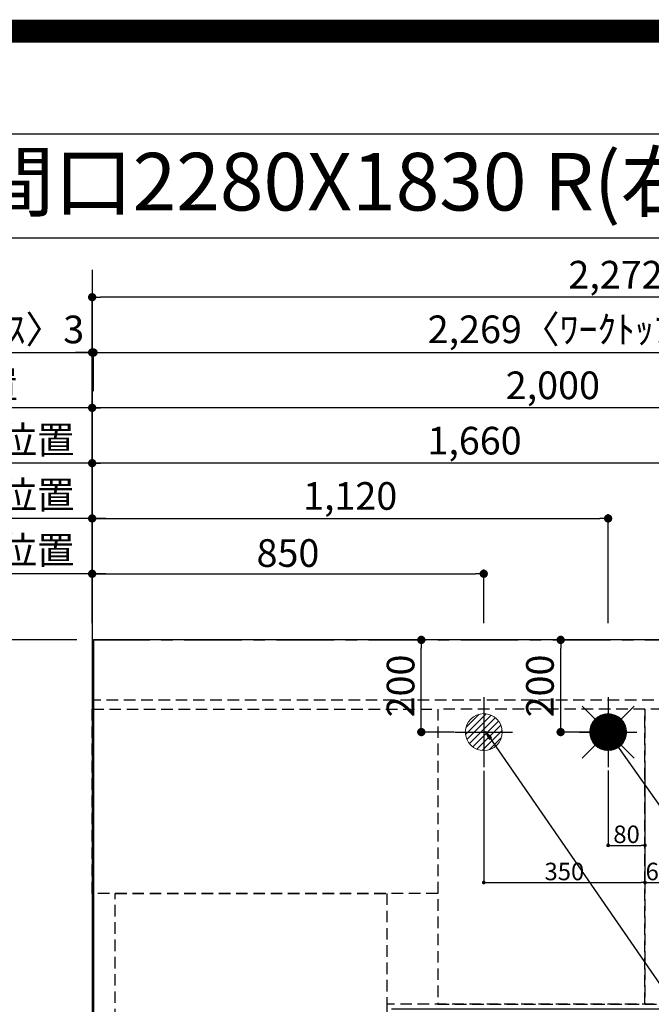
# Model space of a CAD drawing. Extents: x 55896 to 82369, y -11033 to -2163.
# Drawn here: x 71193 to 72564, y -4299 to -2163 of the extents above; entities that cross this region are included whole.
import ezdxf
from ezdxf.enums import TextEntityAlignment as Align

# ---------------------------------------------------------------- set-up
doc = ezdxf.new("R2010")
doc.units = 0
doc.header["$LTSCALE"] = 50
doc.header["$MEASUREMENT"] = 0
for name, pattern in [('CENTER', [2, 1.25, -0.25, 0.25, -0.25]), ('DASHED', [0.75, 0.5, -0.25]), ('HIDDEN', [0.375, 0.25, -0.125])]:
    doc.linetypes.add(name, pattern=pattern)
doc.layers.get('0').update_dxf_attribs({"linetype": 'CONTINUOUS'})
doc.layers.get('DEFPOINTS').update_dxf_attribs({"color": 146, "linetype": 'CONTINUOUS'})
for name, color, linetype in [('111-壁仕上', 3, 'CONTINUOUS'), ('121-キャビネット（中）', 253, 'HIDDEN'), ('126-甲板', 2, 'CONTINUOUS'), ('160-文字', 254, 'CONTINUOUS'), ('166-寸法B', 11, 'CONTINUOUS'), ('190-図面外枠', 5, 'CONTINUOUS')]:
    doc.layers.add(name, color=color, linetype=linetype)
doc.styles.add('KH001', font='txt')
doc.dimstyles.new('KH1xx015', dxfattribs={"dimscale": 10, "dimtxt": 3.8, "dimasz": 0.8, "dimexe": 0.3, "dimexo": 1.2, "dimgap": 0.5, "dimtad": 3, "dimdec": 1, "dimdsep": 46, "dimlunit": 6, "dimtxsty": 'KH001', "dimblk": 'DOT', "dimcen": 1, "dimdle": 1, "dimclrd": 256, "dimclre": 256, "dimclrt": 256, "dimadec": 0, "dimazin": 0, "dimtfac": 1, "dimtdec": 1, "dimtix": 1, "dimtmove": 2, "dimatfit": 3, "dimldrblk": 'CLOSEDBLANK', "dimfxl": 1, "dimtolj": 1, "dimtzin": 0, "dimlwd": -1, "dimlwe": -1, "dimarcsym": 0})
doc.dimstyles.new('KH1xx030', dxfattribs={"dimscale": 30, "dimtxt": 2, "dimasz": 0.6, "dimexe": 0.3, "dimexo": 1.2, "dimgap": 0.5, "dimtad": 3, "dimdec": 1, "dimdsep": 46, "dimlunit": 6, "dimtxsty": 'KH001', "dimblk": 'DOT', "dimcen": 1, "dimdle": 1, "dimclrd": 256, "dimclre": 256, "dimclrt": 256, "dimadec": 0, "dimazin": 0, "dimtfac": 1, "dimtdec": 1, "dimtix": 1, "dimtmove": 2, "dimatfit": 3, "dimldrblk": 'CLOSEDBLANK', "dimfxl": 1, "dimtolj": 1, "dimtzin": 0, "dimlwd": -1, "dimlwe": -1, "dimarcsym": 0})

# ---------------------------------------------------------------- blocks, each defined once
blk = doc.blocks.new('A$C5D946DDC')
at = {"layer": '190-図面外枠'}
blk.add_line((271, 14349.3), (20519, 14349.3), dxfattribs=at)
at = {"layer": 'DEFPOINTS'}
blk.add_lwpolyline([(0, 0), (20790, 0), (20790, 14700), (0, 14700)], close=True, dxfattribs=at)
blk = doc.blocks.new('_Dot')
at = {"color": 0, "linetype": 'ByBlock', "lineweight": -2}
blk.add_line((-0.5, 0), (-1, 0), dxfattribs=at)
at = {"color": 0, "linetype": 'ByBlock', "const_width": 0.5}
blk.add_lwpolyline([(-0.25, 0, 1), (0.25, 0, 1)], format="xyb", close=True, dxfattribs=at)
blk = doc.blocks.new('*D94')
at = {"layer": '166-寸法B', "transparency": 16777216}
for p, q in [((71350.3, -3472.4), (71350.3, -3116)), ((73010.3, -3472.4), (73010.3, -3116)), ((72992.3, -3125), (71368.3, -3125))]:
    blk.add_line(p, q, dxfattribs=at)
at = {"layer": 'DEFPOINTS', "color": 0, "transparency": 16777216}
for p in [(71350.3, -3125), (71350.3, -3508.4), (73010.3, -3508.4)]:
    blk.add_point(p, dxfattribs=at)
at = {"layer": '166-寸法B', "transparency": 16777216, "xscale": 18, "yscale": 18, "zscale": 18, "rotation": 180}
blk.add_blockref('_Dot', (71350.3, -3125), dxfattribs=at)
at = {"layer": '166-寸法B', "transparency": 16777216, "xscale": 18, "yscale": 18, "zscale": 18}
blk.add_blockref('_Dot', (73010.3, -3125), dxfattribs=at)
at = {"layer": '166-寸法B', "transparency": 16777216, "insert": (72180.3, -3076.2), "char_height": 60, "attachment_point": 5, "style": 'KH001'}
blk.add_mtext('\\A1;1,660', dxfattribs=at)
blk = doc.blocks.new('_ClosedBlank')
at = {"color": 0, "linetype": 'ByBlock', "lineweight": -2}
for p, q in [((-1, 0.17), (0, 0)), ((-1, 0.17), (-1, -0.17)), ((0, 0), (-1, -0.17))]:
    blk.add_line(p, q, dxfattribs=at)
blk = doc.blocks.new('*D95')
at = {"layer": '166-寸法B', "transparency": 16777216}
for p, q in [((71350.3, -3472.4), (71350.3, -2996)), ((73332.3, -3005), (71368.3, -3005)), ((73350.3, -3472.4), (73350.3, -2996))]:
    blk.add_line(p, q, dxfattribs=at)
at = {"layer": 'DEFPOINTS', "color": 0, "transparency": 16777216}
for p in [(71350.3, -3005), (71350.3, -3508.4), (73350.3, -3508.4)]:
    blk.add_point(p, dxfattribs=at)
at = {"layer": '166-寸法B', "transparency": 16777216, "xscale": 18, "yscale": 18, "zscale": 18, "rotation": 180}
blk.add_blockref('_Dot', (71350.3, -3005), dxfattribs=at)
at = {"layer": '166-寸法B', "transparency": 16777216, "xscale": 18, "yscale": 18, "zscale": 18}
blk.add_blockref('_Dot', (73350.3, -3005), dxfattribs=at)
at = {"layer": '166-寸法B', "transparency": 16777216, "insert": (72350.3, -2956.2), "char_height": 60, "attachment_point": 5, "style": 'KH001'}
blk.add_mtext('\\A1;2,000', dxfattribs=at)
blk = doc.blocks.new('*D97')
at = {"layer": '166-寸法B', "transparency": 16777216}
for p, q in [((71380.3, -3005), (70671.2, -3005)), ((71350.3, -3472.4), (71350.3, -2996))]:
    blk.add_line(p, q, dxfattribs=at)
at = {"layer": 'DEFPOINTS', "color": 0, "transparency": 16777216}
for p in [(70701.2, -3005), (71350.3, -3508.4), (70701.2, -3774)]:
    blk.add_point(p, dxfattribs=at)
at = {"layer": '166-寸法B', "transparency": 16777216, "insert": (71025.7, -2954.7), "char_height": 60, "attachment_point": 5, "style": 'KH001'}
blk.add_mtext('\\A1;排水位置', dxfattribs=at)
blk = doc.blocks.new('_None')
blk = doc.blocks.new('*D98')
at = {"layer": '166-寸法B', "transparency": 16777216}
for p, q in [((71350.3, -3472.4), (71350.3, -3116)), ((71380.3, -3125), (70671.2, -3125))]:
    blk.add_line(p, q, dxfattribs=at)
at = {"layer": 'DEFPOINTS', "color": 0, "transparency": 16777216}
for p in [(70701.2, -3125), (71350.3, -3508.4), (70701.2, -3774)]:
    blk.add_point(p, dxfattribs=at)
at = {"layer": '166-寸法B', "transparency": 16777216, "insert": (71025.7, -3074.5), "char_height": 60, "attachment_point": 5, "style": 'KH001'}
blk.add_mtext('\\A1;給水・給湯位置', dxfattribs=at)
blk = doc.blocks.new('*D99')
at = {"layer": '166-寸法B', "transparency": 16777216}
for p, q in [((71350.3, -3472.4), (71350.3, -3236)), ((71368.3, -3245), (72452.3, -3245)), ((72470.3, -3472.4), (72470.3, -3236))]:
    blk.add_line(p, q, dxfattribs=at)
at = {"layer": 'DEFPOINTS', "color": 0, "transparency": 16777216}
for p in [(72470.3, -3245), (71350.3, -3508.4), (72470.3, -3508.4)]:
    blk.add_point(p, dxfattribs=at)
at = {"layer": '166-寸法B', "transparency": 16777216, "xscale": 18, "yscale": 18, "zscale": 18, "rotation": 180}
blk.add_blockref('_Dot', (71350.3, -3245), dxfattribs=at)
at = {"layer": '166-寸法B', "transparency": 16777216, "xscale": 18, "yscale": 18, "zscale": 18}
blk.add_blockref('_Dot', (72470.3, -3245), dxfattribs=at)
at = {"layer": '166-寸法B', "transparency": 16777216, "insert": (71910.3, -3196.2), "char_height": 60, "attachment_point": 5, "style": 'KH001'}
blk.add_mtext('\\A1;1,120', dxfattribs=at)
blk = doc.blocks.new('*D100')
at = {"layer": '166-寸法B', "transparency": 16777216}
for p, q in [((71380.3, -3245), (70671.2, -3245)), ((71350.3, -3472.4), (71350.3, -3236))]:
    blk.add_line(p, q, dxfattribs=at)
at = {"layer": 'DEFPOINTS', "color": 0, "transparency": 16777216}
for p in [(70701.2, -3245), (71350.3, -3508.4), (70701.2, -3774)]:
    blk.add_point(p, dxfattribs=at)
at = {"layer": '166-寸法B', "transparency": 16777216, "insert": (71025.7, -3193.7), "char_height": 60, "attachment_point": 5, "style": 'KH001'}
blk.add_mtext('\\A1;食洗機給湯位置', dxfattribs=at)
blk = doc.blocks.new('*D101')
at = {"layer": '166-寸法B', "transparency": 16777216}
for p, q in [((71350.3, -3472.4), (71350.3, -3356)), ((71368.3, -3365), (72182.3, -3365)), ((72200.3, -3472.4), (72200.3, -3356))]:
    blk.add_line(p, q, dxfattribs=at)
at = {"layer": 'DEFPOINTS', "color": 0, "transparency": 16777216}
for p in [(72200.3, -3365), (71350.3, -3508.4), (72200.3, -3508.4)]:
    blk.add_point(p, dxfattribs=at)
at = {"layer": '166-寸法B', "transparency": 16777216, "xscale": 18, "yscale": 18, "zscale": 18, "rotation": 180}
blk.add_blockref('_Dot', (71350.3, -3365), dxfattribs=at)
at = {"layer": '166-寸法B', "transparency": 16777216, "xscale": 18, "yscale": 18, "zscale": 18}
blk.add_blockref('_Dot', (72200.3, -3365), dxfattribs=at)
at = {"layer": '166-寸法B', "transparency": 16777216, "insert": (71775.3, -3320), "char_height": 60, "attachment_point": 5, "style": 'KH001'}
blk.add_mtext('\\A1;850', dxfattribs=at)
blk = doc.blocks.new('*D102')
at = {"layer": '166-寸法B', "transparency": 16777216}
for p, q in [((71380.3, -3365), (70671.2, -3365)), ((71350.3, -3472.4), (71350.3, -3356))]:
    blk.add_line(p, q, dxfattribs=at)
at = {"layer": 'DEFPOINTS', "color": 0, "transparency": 16777216}
for p in [(70701.2, -3365), (71350.3, -3508.4), (70701.2, -3774)]:
    blk.add_point(p, dxfattribs=at)
at = {"layer": '166-寸法B', "transparency": 16777216, "insert": (71025.7, -3313.7), "char_height": 60, "attachment_point": 5, "style": 'KH001'}
blk.add_mtext('\\A1;食洗機排水位置', dxfattribs=at)
blk = doc.blocks.new('*D103')
at = {"layer": '166-寸法B', "transparency": 16777216}
for p, q in [((70593.9, -3007.6), (70593.9, -3538.4)), ((71317.3, -3508.4), (70584.9, -3508.4))]:
    blk.add_line(p, q, dxfattribs=at)
at = {"layer": 'DEFPOINTS', "color": 0, "transparency": 16777216}
for p in [(70593.9, -3037.6), (70671.2, -3037.6), (71353.3, -3508.4)]:
    blk.add_point(p, dxfattribs=at)
at = {"layer": '166-寸法B', "transparency": 16777216, "insert": (70543.8, -3273), "char_height": 60, "attachment_point": 5, "rotation": 90, "style": 'KH001'}
blk.add_mtext('\\A1;ｶﾞｽ配管位置', dxfattribs=at)
blk = doc.blocks.new('*D104')
at = {"layer": '166-寸法B', "transparency": 16777216}
for p, q in [((71317.3, -3508.4), (70584.9, -3508.4)), ((70593.9, -3526.4), (70593.9, -4690.4)), ((71245.6, -4708.4), (70584.9, -4708.4))]:
    blk.add_line(p, q, dxfattribs=at)
at = {"layer": 'DEFPOINTS', "color": 0, "transparency": 16777216}
for p in [(71353.3, -3508.4), (70593.9, -4708.4), (71281.6, -4708.4)]:
    blk.add_point(p, dxfattribs=at)
at = {"layer": '166-寸法B', "transparency": 16777216, "xscale": 18, "yscale": 18, "zscale": 18}
for p, rotation in [((70593.9, -3508.4), 90), ((70593.9, -4708.4), 270)]:
    blk.add_blockref('_Dot', p, dxfattribs=dict(at, rotation=rotation))
at = {"layer": '166-寸法B', "transparency": 16777216, "insert": (70545.1, -4108.4), "char_height": 60, "attachment_point": 5, "rotation": 90, "style": 'KH001'}
blk.add_mtext('\\A1;1,200', dxfattribs=at)
blk = doc.blocks.new('*D107')
at = {"layer": 'DEFPOINTS', "transparency": 16777216}
for p, q in [((72470.3, -3791.8), (72470.3, -3957.1)), ((72550.3, -3791.8), (72550.3, -3957.1)), ((72478.3, -3954.1), (72542.3, -3954.1))]:
    blk.add_line(p, q, dxfattribs=at)
at = {"layer": 'DEFPOINTS', "color": 0, "transparency": 16777216}
for p in [(72470.3, -3779.8), (72550.3, -3779.8), (72550.3, -3954.1)]:
    blk.add_point(p, dxfattribs=at)
at = {"layer": 'DEFPOINTS', "transparency": 16777216, "xscale": 8, "yscale": 8, "zscale": 8, "rotation": 180}
blk.add_blockref('_Dot', (72470.3, -3954.1), dxfattribs=at)
at = {"layer": 'DEFPOINTS', "transparency": 16777216, "xscale": 8, "yscale": 8, "zscale": 8}
blk.add_blockref('_Dot', (72550.3, -3954.1), dxfattribs=at)
at = {"layer": 'DEFPOINTS', "transparency": 16777216, "insert": (72510.3, -3930.1), "char_height": 38, "attachment_point": 5, "style": 'KH001'}
blk.add_mtext('\\A1;80', dxfattribs=at)
blk = doc.blocks.new('*D108')
at = {"layer": 'DEFPOINTS', "transparency": 16777216}
for p, q in [((72200.3, -3792.4), (72200.3, -4037.8)), ((72550.3, -3792.4), (72550.3, -4037.8)), ((72208.3, -4034.8), (72542.3, -4034.8))]:
    blk.add_line(p, q, dxfattribs=at)
at = {"layer": 'DEFPOINTS', "color": 0, "transparency": 16777216}
for p in [(72200.3, -3780.4), (72550.3, -3780.4), (72550.3, -4034.8)]:
    blk.add_point(p, dxfattribs=at)
at = {"layer": 'DEFPOINTS', "transparency": 16777216, "xscale": 8, "yscale": 8, "zscale": 8, "rotation": 180}
blk.add_blockref('_Dot', (72200.3, -4034.8), dxfattribs=at)
at = {"layer": 'DEFPOINTS', "transparency": 16777216, "xscale": 8, "yscale": 8, "zscale": 8}
blk.add_blockref('_Dot', (72550.3, -4034.8), dxfattribs=at)
at = {"layer": 'DEFPOINTS', "transparency": 16777216, "insert": (72375.3, -4010.8), "char_height": 38, "attachment_point": 5, "style": 'KH001'}
blk.add_mtext('\\A1;350', dxfattribs=at)
blk = doc.blocks.new('給湯')
at = {"layer": '160-文字', "color": 4, "linetype": 'Continuous', "lineweight": 20}
for p, q in [((-56.6, 56.6), (-28.3, 28.3)), ((28.3, 28.3), (56.6, 56.6)), ((-40, -1.5), (1.5, 40)), ((-40, 1.3), (-1.3, 40)), ((-39.8, -4.1), (4.1, 39.8)), ((-39.8, 4.4), (-4.4, 39.8)), ((-39.5, -6.6), (6.6, 39.4)), ((-39.2, 7.7), (-7.7, 39.2)), ((-39, -9), (9, 39)), ((-38.4, -11.2), (11.2, 38.4)), ((-38.3, 11.5), (-11.5, 38.3)), ((-37.7, -13.4), (13.4, 37.7)), ((-36.9, -15.4), (15.4, 36.9)), ((-36.7, 16), (-16, 36.7)), ((-36, -17.3), (17.3, 36)), ((-35.1, -19.2), (19.2, 35.1)), ((-34, -21), (21, 34)), ((-33.3, 22.2), (-22.2, 33.3)), ((-32.9, -22.7), (22.7, 32.9)), ((-31.7, -24.4), (24.4, 31.7)), ((-30.5, -25.9), (25.9, 30.5)), ((-29.1, -27.4), (27.4, 29.1)), ((-27.7, -28.8), (28.8, 27.7)), ((-26.3, -30.2), (30.2, 26.2)), ((-24.7, -31.5), (31.5, 24.7)), ((-23.1, -32.7), (32.7, 23.1)), ((-21.4, -33.8), (33.8, 21.4)), ((-19.6, -34.9), (34.9, 19.6)), ((-17.8, -35.8), (35.8, 17.8)), ((-15.8, -36.7), (36.7, 15.8)), ((-13.8, -37.5), (37.5, 13.8)), ((-11.7, -38.3), (38.3, 11.7)), ((-9.5, -38.9), (38.9, 9.5)), ((-7.1, -39.4), (39.4, 7.1)), ((-4.7, -39.7), (39.7, 4.7)), ((-2.1, -39.9), (39.9, 2.1)), ((0.8, 0.8), (-0.8, -0.8)), ((-0.8, 0.8), (0.8, -0.8)), ((0.7, -40), (40, -0.7)), ((3.7, -39.8), (39.8, -3.7)), ((7, -39.4), (39.4, -7)), ((10.6, -38.6), (38.6, -10.6)), ((14.9, -37.1), (37.1, -14.9)), ((20.5, -34.4), (34.4, -20.5)), ((-56.6, -56.6), (-28.3, -28.3)), ((28.3, -28.3), (56.6, -56.6))]:
    blk.add_line(p, q, dxfattribs=at)
blk.add_circle((0, 0), 40, dxfattribs=at)
blk = doc.blocks.new('排水')
at = {"layer": '160-文字', "linetype": 'Continuous', "lineweight": 20}
h = blk.add_hatch(dxfattribs=at)
h.set_pattern_fill('ANSI31', color=4, scale=80, style=0)
h.set_pattern_definition([(45, (-328326.697, -8772.747), (-7.0710678, 7.0710678), [])])
edge = h.paths.add_edge_path()
edge.add_arc((0, 0), 40, 0, 360)
at = {"layer": '160-文字', "color": 4, "linetype": 'Continuous', "lineweight": 20}
blk.add_circle((0, 0), 40, dxfattribs=at)
blk = doc.blocks.new('*D120')
at = {"layer": 'DEFPOINTS', "transparency": 16777216}
for p, q in [((72550.3, -3886.4), (72550.3, -4037.8)), ((72610.3, -3886.4), (72610.3, -4037.8)), ((72558.3, -4034.8), (72602.3, -4034.8))]:
    blk.add_line(p, q, dxfattribs=at)
at = {"layer": 'DEFPOINTS', "color": 0, "transparency": 16777216}
for p in [(72550.3, -3874.4), (72610.3, -3874.4), (72610.3, -4034.8)]:
    blk.add_point(p, dxfattribs=at)
at = {"layer": 'DEFPOINTS', "transparency": 16777216, "xscale": 8, "yscale": 8, "zscale": 8, "rotation": 180}
blk.add_blockref('_Dot', (72550.3, -4034.8), dxfattribs=at)
at = {"layer": 'DEFPOINTS', "transparency": 16777216, "xscale": 8, "yscale": 8, "zscale": 8}
blk.add_blockref('_Dot', (72610.3, -4034.8), dxfattribs=at)
at = {"layer": 'DEFPOINTS', "transparency": 16777216, "insert": (72580.3, -4010.8), "char_height": 38, "attachment_point": 5, "style": 'KH001'}
blk.add_mtext('\\A1;60', dxfattribs=at)
blk = doc.blocks.new('*D124')
at = {"layer": '166-寸法B', "transparency": 16777216}
for p, q in [((70557.9, -4306.9), (70314.9, -4306.9)), ((70323.9, -4324.9), (70323.9, -5312.4)), ((71317.3, -5330.4), (70314.9, -5330.4))]:
    blk.add_line(p, q, dxfattribs=at)
at = {"layer": 'DEFPOINTS', "color": 0, "transparency": 16777216}
for p in [(70593.9, -4306.9), (70323.9, -5330.4), (71353.3, -5330.4)]:
    blk.add_point(p, dxfattribs=at)
at = {"layer": '166-寸法B', "transparency": 16777216, "xscale": 18, "yscale": 18, "zscale": 18}
for p, rotation in [((70323.9, -4306.9), 90), ((70323.9, -5330.4), 270)]:
    blk.add_blockref('_Dot', p, dxfattribs=dict(at, rotation=rotation))
at = {"layer": '166-寸法B', "transparency": 16777216, "insert": (70273.5, -4818.7), "char_height": 60, "attachment_point": 5, "rotation": 90, "style": 'KH001'}
blk.add_mtext('\\A1;1,023.5〈ﾜｰｸﾄｯﾌﾟ寸法〉', dxfattribs=at)
blk = doc.blocks.new('*D125')
at = {"layer": '166-寸法B', "transparency": 16777216}
for p, q in [((71350.3, -3472.4), (71350.3, -2876)), ((71353.3, -2969), (71353.3, -2876)), ((70900.8, -2885), (71350.3, -2885)), ((71332.3, -2885), (71314.3, -2885)), ((71350.3, -2885), (71353.3, -2885)), ((71350.3, -2885), (71353.3, -2885)), ((71371.3, -2885), (71389.3, -2885))]:
    blk.add_line(p, q, dxfattribs=at)
at = {"layer": 'DEFPOINTS', "color": 0, "transparency": 16777216}
for p in [(71353.3, -2885), (71353.3, -3005), (71350.3, -3508.4)]:
    blk.add_point(p, dxfattribs=at)
at = {"layer": '166-寸法B', "transparency": 16777216, "xscale": 18, "yscale": 18, "zscale": 18}
blk.add_blockref('_Dot', (71350.3, -2885), dxfattribs=at)
at = {"layer": '166-寸法B', "transparency": 16777216, "xscale": 18, "yscale": 18, "zscale": 18, "rotation": 180}
blk.add_blockref('_Dot', (71353.3, -2885), dxfattribs=at)
at = {"layer": '166-寸法B', "transparency": 16777216, "insert": (71105.6, -2835), "char_height": 60, "attachment_point": 5, "style": 'KH001'}
blk.add_mtext('\\A1;〈ｸﾘｱﾗﾝｽ〉3', dxfattribs=at)
blk = doc.blocks.new('*D126')
at = {"layer": '166-寸法B', "transparency": 16777216}
for p, q in [((71353.3, -2969), (71353.3, -2876)), ((73622.3, -3472.4), (73622.3, -2876)), ((71371.3, -2885), (73604.3, -2885))]:
    blk.add_line(p, q, dxfattribs=at)
at = {"layer": 'DEFPOINTS', "color": 0, "transparency": 16777216}
for p in [(73622.3, -2885), (71353.3, -3005), (73622.3, -3508.4)]:
    blk.add_point(p, dxfattribs=at)
at = {"layer": '166-寸法B', "transparency": 16777216, "xscale": 18, "yscale": 18, "zscale": 18, "rotation": 180}
blk.add_blockref('_Dot', (71353.3, -2885), dxfattribs=at)
at = {"layer": '166-寸法B', "transparency": 16777216, "xscale": 18, "yscale": 18, "zscale": 18}
blk.add_blockref('_Dot', (73622.3, -2885), dxfattribs=at)
at = {"layer": '166-寸法B', "transparency": 16777216, "insert": (72487.8, -2834.7), "char_height": 60, "attachment_point": 5, "style": 'KH001'}
blk.add_mtext('\\A1;2,269〈ﾜｰｸﾄｯﾌﾟ寸法〉', dxfattribs=at)
blk = doc.blocks.new('*D127')
at = {"layer": '166-寸法B', "transparency": 16777216}
for p, q in [((71317.3, -3508.4), (70179.9, -3508.4)), ((70188.9, -5312.4), (70188.9, -3526.4)), ((71314.3, -5330.4), (70179.9, -5330.4))]:
    blk.add_line(p, q, dxfattribs=at)
at = {"layer": 'DEFPOINTS', "color": 0, "transparency": 16777216}
for p in [(70188.9, -3508.4), (71353.3, -3508.4), (71350.3, -5330.4)]:
    blk.add_point(p, dxfattribs=at)
at = {"layer": '166-寸法B', "transparency": 16777216, "xscale": 18, "yscale": 18, "zscale": 18}
for p, rotation in [((70188.9, -3508.4), 90), ((70188.9, -5330.4), 270)]:
    blk.add_blockref('_Dot', p, dxfattribs=dict(at, rotation=rotation))
at = {"layer": '166-寸法B', "transparency": 16777216, "insert": (70140.1, -4419.4), "char_height": 60, "attachment_point": 5, "rotation": 90, "style": 'KH001'}
blk.add_mtext('\\A1;1,822', dxfattribs=at)
blk = doc.blocks.new('*D128')
at = {"layer": '166-寸法B', "transparency": 16777216}
for p, q in [((71350.3, -3472.4), (71350.3, -2756)), ((73604.3, -2765), (71368.3, -2765)), ((73622.3, -3472.4), (73622.3, -2756))]:
    blk.add_line(p, q, dxfattribs=at)
at = {"layer": 'DEFPOINTS', "color": 0, "transparency": 16777216}
for p in [(71350.3, -2765), (71350.3, -3508.4), (73622.3, -3508.4)]:
    blk.add_point(p, dxfattribs=at)
at = {"layer": '166-寸法B', "transparency": 16777216, "xscale": 18, "yscale": 18, "zscale": 18, "rotation": 180}
blk.add_blockref('_Dot', (71350.3, -2765), dxfattribs=at)
at = {"layer": '166-寸法B', "transparency": 16777216, "xscale": 18, "yscale": 18, "zscale": 18}
blk.add_blockref('_Dot', (73622.3, -2765), dxfattribs=at)
at = {"layer": '166-寸法B', "transparency": 16777216, "insert": (72486.3, -2716.2), "char_height": 60, "attachment_point": 5, "style": 'KH001'}
blk.add_mtext('\\A1;2,272', dxfattribs=at)
blk = doc.blocks.new('*D129')
at = {"layer": '166-寸法B', "transparency": 16777216}
for p, q in [((72136.4, -3508.4), (72055.8, -3508.4)), ((72064.8, -3690.4), (72064.8, -3526.4)), ((72136.4, -3708.4), (72055.8, -3708.4))]:
    blk.add_line(p, q, dxfattribs=at)
at = {"layer": 'DEFPOINTS', "color": 0, "transparency": 16777216}
for p in [(72064.8, -3508.4), (72172.4, -3508.4), (72172.4, -3708.4)]:
    blk.add_point(p, dxfattribs=at)
at = {"layer": '166-寸法B', "transparency": 16777216, "xscale": 18, "yscale": 18, "zscale": 18}
for p, rotation in [((72064.8, -3508.4), 90), ((72064.8, -3708.4), 270)]:
    blk.add_blockref('_Dot', p, dxfattribs=dict(at, rotation=rotation))
at = {"layer": '166-寸法B', "transparency": 16777216, "insert": (72019.8, -3608.4), "char_height": 60, "attachment_point": 5, "rotation": 90, "style": 'KH001'}
blk.add_mtext('\\A1;200', dxfattribs=at)
blk = doc.blocks.new('*D133')
at = {"layer": '166-寸法B', "transparency": 16777216}
for p, q in [((72434.3, -3508.4), (72358.3, -3508.4)), ((72367.3, -3690.4), (72367.3, -3526.4)), ((72434.3, -3708.4), (72358.3, -3708.4))]:
    blk.add_line(p, q, dxfattribs=at)
at = {"layer": 'DEFPOINTS', "color": 0, "transparency": 16777216}
for p in [(72367.3, -3508.4), (72470.3, -3508.4), (72470.3, -3708.4)]:
    blk.add_point(p, dxfattribs=at)
at = {"layer": '166-寸法B', "transparency": 16777216, "xscale": 18, "yscale": 18, "zscale": 18}
for p, rotation in [((72367.3, -3508.4), 90), ((72367.3, -3708.4), 270)]:
    blk.add_blockref('_Dot', p, dxfattribs=dict(at, rotation=rotation))
at = {"layer": '166-寸法B', "transparency": 16777216, "insert": (72322.3, -3608.4), "char_height": 60, "attachment_point": 5, "rotation": 90, "style": 'KH001'}
blk.add_mtext('\\A1;200', dxfattribs=at)
blk = doc.blocks.new('*D134')
at = {"layer": '166-寸法B', "transparency": 16777216}
for p, q in [((71314.3, -3508.4), (70314.9, -3508.4)), ((70323.9, -4288.9), (70323.9, -3526.4)), ((70557.9, -4306.9), (70314.9, -4306.9))]:
    blk.add_line(p, q, dxfattribs=at)
at = {"layer": 'DEFPOINTS', "color": 0, "transparency": 16777216}
for p in [(70323.9, -3508.4), (71350.3, -3508.4), (70593.9, -4306.9)]:
    blk.add_point(p, dxfattribs=at)
at = {"layer": '166-寸法B', "transparency": 16777216, "xscale": 18, "yscale": 18, "zscale": 18}
for p, rotation in [((70323.9, -3508.4), 90), ((70323.9, -4306.9), 270)]:
    blk.add_blockref('_Dot', p, dxfattribs=dict(at, rotation=rotation))
at = {"layer": '166-寸法B', "transparency": 16777216, "insert": (70273.7, -3907.7), "char_height": 60, "attachment_point": 5, "rotation": 90, "style": 'KH001'}
blk.add_mtext('\\A1;798.5〈ﾜｰｸﾄｯﾌﾟ寸法〉', dxfattribs=at)

msp = doc.modelspace()

# ---------------------------------------------------------------- linework, layer by layer
at = {"layer": '111-壁仕上', "ltscale": 2}
msp.add_line((71350.28, -2705.79), (71350.28, -5846.89), dxfattribs=at)
at = {"layer": '111-壁仕上', "color": 253, "linetype": 'CENTER', "ltscale": 2}
msp.add_line((71350.28, -3508.43), (74442.54, -3508.43), dxfattribs=at)
at = {"layer": '121-キャビネット（中）', "ltscale": 2}
msp.add_line((73619.28, -3639.43), (71350.28, -3639.43), dxfattribs=at)
msp.add_lwpolyline([(73619.28, -3639.43), (73619.28, -4298.43), (71990.28, -4298.43), (71990.28, -5327.43)], dxfattribs=at)
at = {"layer": '126-甲板'}
msp.add_lwpolyline([(72000.28, -4308.43), (73622.28, -4308.43), (73622.28, -3508.43), (71353.28, -3508.43), (71353.28, -5330.43), (71353.28, -5330.43)], dxfattribs=at)
at = {"layer": '190-図面外枠'}
msp.add_lwpolyline([(70032.52, -2636.44), (82181.34, -2636.44)], dxfattribs=at)
at = {"layer": 'DEFPOINTS'}
for p, q in [((72200.28, -3632.37), (72200.28, -3784.5)), ((72470.28, -3632.37), (72470.28, -3784.5)), ((72137.87, -3708.43), (72262.7, -3708.43)), ((72407.88, -3708.43), (72532.7, -3708.43))]:
    msp.add_line(p, q, dxfattribs=at)
at = {"layer": 'DEFPOINTS', "color": 1, "const_width": 50}
msp.add_lwpolyline([(69869.94, -11008.03), (82343.92, -11008.03), (82343.92, -2188.03), (69869.94, -2188.03)], close=True, dxfattribs=at)
at = {"layer": 'DEFPOINTS', "linetype": 'DASHED'}
for points in [[(71350.28, -3658.43), (72100.28, -3658.43), (72100.28, -4058.43), (71350.28, -4058.43)], [(72100.28, -4298.43), (72550.28, -4298.43), (72550.28, -3658.43), (72100.28, -3658.43)], [(72550.28, -4298.43), (73600.28, -4298.43), (73600.28, -3658.43), (72550.28, -3658.43)], [(71400.28, -4058.43), (71990.28, -4058.43), (71990.28, -4558.43), (71400.28, -4558.43)]]:
    msp.add_lwpolyline(points, close=True, dxfattribs=at)

# ---------------------------------------------------------------- block references
at = {"layer": '160-文字'}
for name, p in [('給湯', (72470.28, -3708.43)), ('排水', (72200.28, -3708.43))]:
    msp.add_blockref(name, p, dxfattribs=at)
at = {"layer": '190-図面外枠', "xscale": 0.599999999976717, "yscale": 0.599999999976717, "zscale": 0.599999999976717}
msp.add_blockref('A$C5D946DDC', (69869.94, -11020), dxfattribs=at)

# ---------------------------------------------------------------- texts
at = {"layer": '160-文字', "style": 'KH001'}
msp.add_text('ｷｯﾁﾝ ｵｰﾌﾟﾝL 間口2280X1830 R(右ｼﾝｸ) 背面壁 深型食洗機 ｼﾙﾊﾞｰ塗装ﾚﾝｼﾞﾌｰﾄﾞ 同時給排ﾀｲﾌﾟ 設備･下地図', height=125, dxfattribs=at).set_placement((70160.76, -2514.44), align=Align.MIDDLE_LEFT)

# ---------------------------------------------------------------- dimensions: what is measured, and where the dimension line sits
at = {"layer": '166-寸法B'}
for base, p1, p2, picture, middle in [((71350.28, -2764.98), (73622.28, -3508.43), (71350.28, -3508.43), '*D128', (72486.28, -2716.17)), ((71350.28, -3004.98), (73350.3, -3508.43), (71350.28, -3508.43), '*D95', (72350.29, -2956.17)), ((71350.28, -3124.98), (73010.27, -3508.43), (71350.28, -3508.43), '*D94', (72180.28, -3076.17)), ((72470.28, -3244.98), (71350.28, -3508.43), (72470.28, -3508.43), '*D99', (71910.28, -3196.17)), ((72200.28, -3364.98), (71350.28, -3508.43), (72200.28, -3508.43), '*D101', (71775.28, -3319.98))]:
    dim = msp.add_linear_dim(base=base, p1=p1, p2=p2, dimstyle='KH1xx030', dxfattribs=at)
    dim.commit()
    dim.dimension.update_dxf_attribs({"geometry": picture, "text_midpoint": middle})
dim = msp.add_linear_dim(base=(71353.28, -2884.98), p1=(71350.28, -3508.43), p2=(71353.28, -3004.98), text='〈ｸﾘｱﾗﾝｽ〉<>', dimstyle='KH1xx030', override={"dimtmove": 1}, dxfattribs=at)
dim.commit()
dim.dimension.update_dxf_attribs({"geometry": '*D125', "text_midpoint": (71105.55, -2913.86), "dimtype": 128})
for base, p1, p2, text, override, picture, middle in [((73622.28, -2884.98), (71353.28, -3004.98), (73622.28, -3508.43), '<>〈ﾜｰｸﾄｯﾌﾟ寸法〉', {"dimtmove": 1}, '*D126', (72487.78, -2834.65)), ((70701.18, -3004.98), (71350.28, -3508.43), (70701.18, -3774.02), '排水位置', {"dimblk1": 'None', "dimblk2": 'None', "dimsah": 1, "dimse2": 1}, '*D97', (71025.73, -2954.65)), ((70701.18, -3124.98), (71350.28, -3508.43), (70701.18, -3774.02), '給水・給湯位置', {"dimblk1": 'None', "dimblk2": 'None', "dimsah": 1, "dimse2": 1}, '*D98', (71025.73, -3074.5)), ((70701.18, -3244.98), (71350.28, -3508.43), (70701.18, -3774.02), '食洗機給湯位置', {"dimblk1": 'None', "dimblk2": 'None', "dimsah": 1, "dimse2": 1}, '*D100', (71025.73, -3193.74)), ((70701.18, -3364.98), (71350.28, -3508.43), (70701.18, -3774.02), '食洗機排水位置', {"dimblk1": 'None', "dimblk2": 'None', "dimsah": 1, "dimse2": 1}, '*D102', (71025.73, -3313.74))]:
    dim = msp.add_linear_dim(base=base, p1=p1, p2=p2, text=text, dimstyle='KH1xx030', override=override, dxfattribs=at)
    dim.commit()
    dim.dimension.update_dxf_attribs({"geometry": picture, "text_midpoint": middle})
for base, p1, p2, angle, text, override, picture, middle in [((70593.87, -3037.61), (71353.28, -3508.43), (70671.18, -3037.61), 270, 'ｶﾞｽ配管位置', {"dimjust": 1, "dimblk1": 'None', "dimblk2": 'None', "dimsah": 1, "dimse2": 1}, '*D103', (70543.85, -3273.02)), ((70323.87, -3508.43), (70593.87, -4306.93), (71350.28, -3508.43), 90, '<>〈ﾜｰｸﾄｯﾌﾟ寸法〉', {"dimtmove": 1}, '*D134', (70273.69, -3907.68))]:
    dim = msp.add_linear_dim(base=base, p1=p1, p2=p2, angle=angle, text=text, dimstyle='KH1xx030', override=override, dxfattribs=at)
    dim.commit()
    dim.dimension.update_dxf_attribs({"geometry": picture, "text_midpoint": middle})
for base, p1, p2, picture, middle in [((70188.87, -3508.43), (71350.28, -5330.43), (71353.28, -3508.43), '*D127', (70140.06, -4419.43)), ((70593.87, -4708.43), (71353.28, -3508.43), (71281.6, -4708.43), '*D104', (70545.06, -4108.43)), ((72064.83, -3508.43), (72172.37, -3708.43), (72172.37, -3508.43), '*D129', (72019.83, -3608.43)), ((72367.35, -3508.43), (72470.28, -3708.43), (72470.28, -3508.43), '*D133', (72322.35, -3608.43))]:
    dim = msp.add_linear_dim(base=base, p1=p1, p2=p2, angle=90, dimstyle='KH1xx030', dxfattribs=at)
    dim.commit()
    dim.dimension.update_dxf_attribs({"geometry": picture, "text_midpoint": middle})
dim = msp.add_linear_dim(base=(70323.87, -5330.43), p1=(70593.87, -4306.93), p2=(71353.28, -5330.43), angle=90, text='<>〈ﾜｰｸﾄｯﾌﾟ寸法〉', dimstyle='KH1xx030', dxfattribs=at)
dim.commit()
dim.dimension.update_dxf_attribs({"geometry": '*D124', "text_midpoint": (70273.54, -4818.68)})
at = {"layer": 'DEFPOINTS'}
for base, p1, p2, picture, middle in [((72550.28, -4034.84), (72200.28, -3780.42), (72550.28, -3780.42), '*D108', (72375.28, -4010.84)), ((72550.28, -3954.07), (72470.28, -3779.76), (72550.28, -3779.76), '*D107', (72510.28, -3930.07)), ((72610.28, -4034.84), (72550.28, -3874.42), (72610.28, -3874.42), '*D120', (72580.28, -4010.84))]:
    dim = msp.add_linear_dim(base=base, p1=p1, p2=p2, dimstyle='KH1xx015', dxfattribs=at)
    dim.commit()
    dim.dimension.update_dxf_attribs({"geometry": picture, "text_midpoint": middle})

# ---------------------------------------------------------------- leaders
at = {"layer": '160-文字', "annotation_type": 0, "has_hookline": 1, "hookline_direction": 0}
for points, text_width in [([(72204.22, -3707.4), (73311.08, -5311.3), (73329.08, -5311.3)], 1240.2), ([(72473.12, -3714.17), (73434.02, -5077.19), (73452.02, -5077.19)], 1630.05)]:
    msp.add_leader(points, dimstyle='KH1xx030', override={"dimgap": 0.5, "dimtad": 1}, dxfattribs=dict(at, text_width=text_width))

doc.saveas('drawing.dxf')
